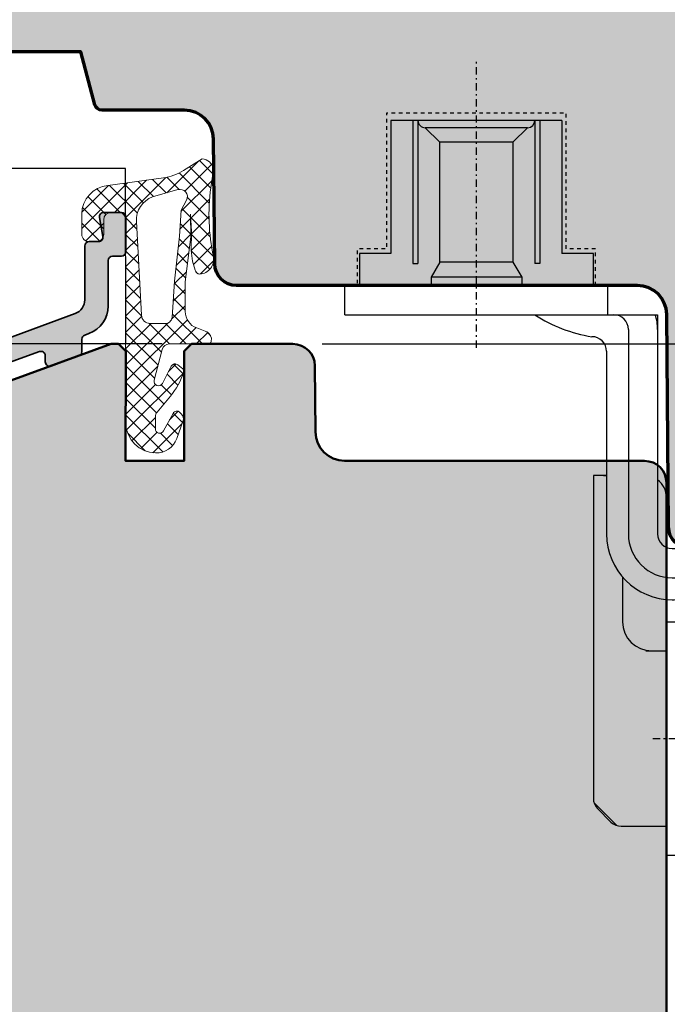
# Model space of a CAD drawing. Extents: x -427 to 10724, y -1070 to 3930.
# Drawn here: x 3301 to 3345, y 249 to 316 of the extents above; entities that cross this region are included whole.
import ezdxf

# ---------------------------------------------------------------- set-up
doc = ezdxf.new("R2010")
doc.units = 0
for name, pattern in [('AUSGEZOGEN', [0]), ('STRICHPUNKT', [1, 0.5, -0.25, 0, -0.25]), ('VERDECKT2', [0.5, 0.25, -0.25])]:
    doc.linetypes.add(name, pattern=pattern)
doc.layers.get('0').update_dxf_attribs({"linetype": 'CONTINUOUS', "lineweight": 5, "plot": 0})
doc.layers.get('Defpoints').update_dxf_attribs({"linetype": 'CONTINUOUS', "lineweight": 0})
for name, color, linetype, lineweight in [('ALU-SCHRAFF', 30, 'CONTINUOUS', 13), ('Aluminium', 40, 'CONTINUOUS', 35), ('Dichtung', 1, 'CONTINUOUS', 13), ('Dichtung-Schraff', 12, 'CONTINUOUS', 5), ('Flügel', 46, 'CONTINUOUS', 50), ('Rahmen', 44, 'CONTINUOUS', 50)]:
    doc.layers.add(name, color=color, linetype=linetype, lineweight=lineweight)
for name, color, linetype in [('BEM-1', 10, 'CONTINUOUS'), ('Beschläge', 252, 'CONTINUOUS'), ('PR Linie', 252, 'CONTINUOUS'), ('Schraffur Solid', 254, 'CONTINUOUS')]:
    doc.layers.add(name, color=color, linetype=linetype)
doc.styles.add('BEMASSUNG', font='ARIALN.TTF')
doc.dimstyles.new('BEM-1', dxfattribs={"dimtxt": 3, "dimasz": 2, "dimexe": 1, "dimexo": 2, "dimgap": 1, "dimtad": 1, "dimdec": 1, "dimdsep": 46, "dimtxsty": 'BEMASSUNG', "dimblk1": 'OBLIQUE', "dimblk2": 'OBLIQUE', "dimsah": 1, "dimcen": 0, "dimdle": 1, "dimclrd": 256, "dimclre": 256, "dimclrt": 7, "dimadec": 1, "dimazin": 2, "dimtfac": 1, "dimtdec": 1, "dimtix": 1, "dimtmove": 2, "dimatfit": 3, "dimfxl": 1, "dimtolj": 1, "dimarcsym": 0})

# ---------------------------------------------------------------- blocks, each defined once
blk = doc.blocks.new('_OBLIQUE')
at = {"color": 0, "linetype": 'ByBlock'}
blk.add_line((-0.5, -0.5), (0.5, 0.5), dxfattribs=at)
blk = doc.blocks.new('*D397')
at = {"layer": 'BEM-1', "lineweight": -2, "transparency": 16777216}
for p, q in [((3371.032719977831, 295.162394202423), (3371.032719977831, 279.1623255378722)), ((3321.475957222592, 294.162394202423), (3372.032719977831, 294.162394202423)), ((3364.532719977808, 280.1623255378722), (3372.032719977831, 280.1623255378722))]:
    blk.add_line(p, q, dxfattribs=at)
at = {"layer": 'Defpoints', "color": 0, "transparency": 16777216}
for p in [(3319.475957222592, 294.162394202423), (3362.532719977808, 280.1623255378722), (3371.032719977831, 280.1623255378722)]:
    blk.add_point(p, dxfattribs=at)
at = {"layer": 'BEM-1', "lineweight": -2, "transparency": 16777216, "xscale": 2, "yscale": 2, "zscale": 2}
for p, rotation in [((3371.032719977831, 294.162394202423), 90), ((3371.032719977831, 280.1623255378722), 270)]:
    blk.add_blockref('_OBLIQUE', p, dxfattribs=dict(at, rotation=rotation))
at = {"layer": 'BEM-1', "color": 7, "transparency": 16777216, "insert": (3368.52658082367, 287.1623598701481), "char_height": 3, "attachment_point": 5, "rotation": 90, "style": 'BEMASSUNG'}
blk.add_mtext('\\A1;14', dxfattribs=at)
blk = doc.blocks.new('*D398')
at = {"layer": 'BEM-1', "lineweight": -2, "transparency": 16777216}
for p, q in [((3371.032719977831, 293.162394202423), (3371.032719977831, 353.1282412180066)), ((3354.291501410179, 352.1282412180066), (3372.032719977831, 352.1282412180066)), ((3321.475957222592, 294.162394202423), (3372.032719977831, 294.162394202423))]:
    blk.add_line(p, q, dxfattribs=at)
at = {"layer": 'Defpoints', "color": 0, "transparency": 16777216}
for p in [(3352.291501410179, 352.1282412180066), (3371.032719977831, 352.1282412180066), (3319.475957222592, 294.162394202423)]:
    blk.add_point(p, dxfattribs=at)
at = {"layer": 'BEM-1', "lineweight": -2, "transparency": 16777216, "xscale": 2, "yscale": 2, "zscale": 2}
for p, rotation in [((3371.032719977831, 352.1282412180066), 90), ((3371.032719977831, 294.162394202423), 270)]:
    blk.add_blockref('_OBLIQUE', p, dxfattribs=dict(at, rotation=rotation))
at = {"layer": 'BEM-1', "color": 7, "transparency": 16777216, "insert": (3368.501001014666, 323.1453177102153), "char_height": 3, "attachment_point": 5, "rotation": 90, "style": 'BEMASSUNG'}
blk.add_mtext('\\A1;58', dxfattribs=at)
blk = doc.blocks.new('*D401')
at = {"layer": 'BEM-1', "lineweight": -2, "transparency": 16777216}
for p, q in [((3260.896555444146, 203.1623942024214), (3260.896555444146, 295.162394202423)), ((3310.532746680712, 294.162394202423), (3259.896555444146, 294.162394202423)), ((3281.036417182418, 204.1623942024213), (3259.896555444146, 204.1623942024214))]:
    blk.add_line(p, q, dxfattribs=at)
at = {"layer": 'Defpoints', "color": 0, "transparency": 16777216}
for p in [(3260.896555444146, 294.162394202423), (3312.532746680712, 294.162394202423), (3283.036417182418, 204.1623942024213)]:
    blk.add_point(p, dxfattribs=at)
at = {"layer": 'BEM-1', "lineweight": -2, "transparency": 16777216, "xscale": 2, "yscale": 2, "zscale": 2}
for p, rotation in [((3260.896555444146, 294.162394202423), 90), ((3260.896555444146, 204.1623942024214), 270)]:
    blk.add_blockref('_OBLIQUE', p, dxfattribs=dict(at, rotation=rotation))
at = {"layer": 'BEM-1', "color": 7, "transparency": 16777216, "insert": (3258.364836480981, 249.1623942024227), "char_height": 3, "attachment_point": 5, "rotation": 90, "style": 'BEMASSUNG'}
blk.add_mtext('\\A1;90', dxfattribs=at)
blk = doc.blocks.new('*D402')
at = {"layer": 'BEM-1', "lineweight": -2, "transparency": 16777216}
for p, q in [((3377.032719977831, 233.1623942024213), (3377.032719977831, 281.1623255378722)), ((3364.532719977808, 280.1623255378722), (3378.032719977831, 280.1623255378722)), ((3345.532742866012, 234.1623942024213), (3378.032719977831, 234.1623942024213))]:
    blk.add_line(p, q, dxfattribs=at)
at = {"layer": 'Defpoints', "color": 0, "transparency": 16777216}
for p in [(3362.532719977808, 280.1623255378722), (3377.032719977831, 280.1623255378722), (3343.532742866012, 234.1623942024213)]:
    blk.add_point(p, dxfattribs=at)
at = {"layer": 'BEM-1', "lineweight": -2, "transparency": 16777216, "xscale": 2, "yscale": 2, "zscale": 2}
for p, rotation in [((3377.032719977831, 280.1623255378722), 90), ((3377.032719977831, 234.1623942024213), 270)]:
    blk.add_blockref('_OBLIQUE', p, dxfattribs=dict(at, rotation=rotation))
at = {"layer": 'BEM-1', "color": 7, "transparency": 16777216, "insert": (3374.501001014666, 257.1623598701473), "char_height": 3, "attachment_point": 5, "rotation": 90, "style": 'BEMASSUNG'}
blk.add_mtext('\\A1;46', dxfattribs=at)
blk = doc.blocks.new('*D403')
at = {"layer": 'BEM-1', "lineweight": -2, "transparency": 16777216}
for p, q in [((3260.896555444146, 293.1623942022146), (3260.896555444146, 353.1623293531067)), ((3299.032656670367, 352.1623293531067), (3259.896555444146, 352.1623293531067)), ((3310.532746680503, 294.1623942022146), (3259.896555444146, 294.1623942022146))]:
    blk.add_line(p, q, dxfattribs=at)
at = {"layer": 'Defpoints', "color": 0, "transparency": 16777216}
for p in [(3260.896555444146, 352.1623293531067), (3301.032656670367, 352.1623293531067), (3312.532746680503, 294.1623942022146)]:
    blk.add_point(p, dxfattribs=at)
at = {"layer": 'BEM-1', "lineweight": -2, "transparency": 16777216, "xscale": 2, "yscale": 2, "zscale": 2}
for p, rotation in [((3260.896555444146, 352.1623293531067), 90), ((3260.896555444146, 294.1623942022146), 270)]:
    blk.add_blockref('_OBLIQUE', p, dxfattribs=dict(at, rotation=rotation))
at = {"layer": 'BEM-1', "color": 7, "transparency": 16777216, "insert": (3258.364836480981, 323.1623617776611), "char_height": 3, "attachment_point": 5, "rotation": 90, "style": 'BEMASSUNG'}
blk.add_mtext('\\A1;58', dxfattribs=at)
blk = doc.blocks.new('*D404')
at = {"layer": 'BEM-1', "lineweight": -2, "transparency": 16777216}
for p, q in [((3254.896555444146, 353.1623372412851), (3254.896555444146, 203.1623942024214)), ((3299.032705000634, 352.1623372412851), (3253.896555444146, 352.1623372412851)), ((3281.036417182418, 204.1623942024213), (3253.896555444146, 204.1623942024214))]:
    blk.add_line(p, q, dxfattribs=at)
at = {"layer": 'Defpoints', "color": 0, "transparency": 16777216}
for p in [(3301.032705000634, 352.1623372412851), (3254.896555444146, 204.1623942024214), (3283.036417182418, 204.1623942024213)]:
    blk.add_point(p, dxfattribs=at)
at = {"layer": 'BEM-1', "lineweight": -2, "transparency": 16777216, "xscale": 2, "yscale": 2, "zscale": 2}
for p, rotation in [((3254.896555444146, 352.1623372412851), 90), ((3254.896555444146, 204.1623942024214), 270)]:
    blk.add_blockref('_OBLIQUE', p, dxfattribs=dict(at, rotation=rotation))
at = {"layer": 'BEM-1', "color": 7, "transparency": 16777216, "insert": (3252.364836480981, 278.1623657218537), "char_height": 3, "attachment_point": 5, "rotation": 90, "style": 'BEMASSUNG'}
blk.add_mtext('\\A1;148', dxfattribs=at)
blk = doc.blocks.new('Siegenia Band')
at = {"layer": 'Beschläge', "linetype": 'STRICHPUNKT'}
for p, q in [((2.000000222324161e-06, -19.73269400000004), (0, 0)), ((24.0000100000002, -53.59231999999997), (24.0000070000001, -38.91107499999998)), ((12.061283, -46.47701500000005), (27.50002300000006, -46.47701600000005)), ((16.56598200000008, -46.47701600000005), (31.49939600000016, -46.47701700000005))]:
    blk.add_line(p, q, dxfattribs=at)
at = {"layer": 'Beschläge', "linetype": 'AUSGEZOGEN'}
for p, q in [((-5.84997599999997, -4.177046000000018), (-5.84997599999997, -13.27705100000003)), ((5.850022999999965, -4.177046999999902), (-5.84997599999997, -4.177046000000018)), ((-4.34997599999997, -4.177045000000135), (-4.34997599999997, -13.97704399999998)), ((-3.963124999999764, -4.365448000000015), (-3.999976999999944, -4.402299999999968)), ((-3.999975000000177, -4.177046000000018), (-3.999975000000177, -13.97704399999998)), ((3.500023999999939, -4.677046000000018), (-3.499975000000177, -4.677045000000135)), ((-2.499976000000061, -5.677045000000135), (-3.499964000000091, -4.677045000000135)), ((3.500020999999833, -4.677045000000135), (2.500022000000172, -5.677045000000135)), ((4.000023999999939, -4.177046999999902), (4.000023999999939, -13.97704399999998)), ((4.350022999999965, -4.177046000000018), (4.350022999999965, -13.97704399999998)), ((5.850022999999965, -4.177046999999902), (5.850022999999965, -13.27705100000003)), ((-2.499976000000061, -13.87705000000005), (-2.499976000000061, -5.677045000000135)), ((2.399999993940582e-05, -5.677046000000018), (-2.499976000000061, -5.677045000000135)), ((2.500020999999833, -5.677046999999902), (2.399999993940582e-05, -5.677046000000018)), ((2.500022000000172, -5.677045000000135), (2.500022000000172, -13.87705000000005)), ((-7.999976000000061, -13.27705100000003), (-7.999976000000061, -15.47705100000007)), ((-5.84997599999997, -13.27705100000003), (-7.999976000000061, -13.27705100000003)), ((8.000022000000172, -13.27705100000003), (5.850022999999965, -13.27705100000003)), ((8.000022000000172, -15.47705100000007), (8.000022000000172, -13.27705100000003)), ((-4.34997599999997, -13.97704399999998), (-3.999975000000177, -13.97704399999998)), ((-2.499976000000061, -13.87705000000005), (-3.09997599999997, -14.91628200000002)), ((2.500022000000172, -13.87705000000005), (-2.499976000000061, -13.87705000000005)), ((2.500022000000172, -13.87705000000005), (3.100022999999965, -14.91627800000003)), ((4.350022999999965, -13.97704500000009), (4.000023999999939, -13.97704500000009)), ((-9.000004999999874, -15.47705100000007), (8.999993999999788, -15.47705100000007)), ((-9.000004999999874, -17.47704999999996), (-9.000004999999874, -15.47705100000007)), ((-7.999976000000061, -15.47705100000007), (8.000022000000172, -15.47705100000007)), ((3.100022999999965, -14.91627800000003), (-3.09997599999997, -14.91628200000002)), ((-3.09997599999997, -14.91628200000002), (-3.09997599999997, -15.47704999999996)), ((3.100022999999965, -14.91627800000003), (3.100022999999965, -15.47704999999996)), ((8.999993999999788, -17.47704999999996), (8.999993999999788, -15.47704999999996)), ((-9.000004999999874, -17.47704999999996), (12.39999200000011, -17.47704999999996)), ((12.39999200000011, -17.47704999999996), (12.39999500000022, -32.47704900000008)), ((10.39999299999999, -18.47704999999996), (10.3999960000001, -32.47704900000008)), ((8.899995000000217, -19.97704799999997), (8.899996000000101, -32.47704700000008)), ((8.000027000000046, -28.47701400000005), (8.00002399999994, -50.56279900000004)), ((8.899996000000101, -28.47701400000005), (8.000027000000046, -28.47701400000005)), ((13.00002200000017, -33.39357400000006), (13.00002200000017, -29.97701400000005)), ((13.39999500000022, -33.47704900000008), (20.24265999999989, -33.47704900000008)), ((22.71753399999989, -34.50217500000008), (28.59620899999982, -41.88082000000009)), ((10.00002200000017, -35.42495200000008), (10.00002200000017, -38.47702800000002)), ((13.39999500000022, -35.47704799999997), (20.242659, -35.47704799999997)), ((18.45450200000005, -35.47704900000008), (17.72942499999999, -35.89566500000001)), ((15.8423600000001, -35.94495900000004), (15.4488150000002, -36.27518200000009)), ((27.18199499999992, -43.29503199999999), (21.30332099999987, -35.91638699999999)), ((13.00002499999982, -52.47701300000006), (13.00002200000017, -36.95923700000003)), ((13.39999500000022, -36.97704799999997), (13.52045300000009, -36.97704799999997)), ((17.52627299999995, -36.53999599999997), (19.01107400000001, -41.22414000000003)), ((13.00002499999982, -54.47701300000006), (13.00002499999982, -38.47701600000005)), ((13.00002499999982, -38.47701600000005), (16.00002499999982, -38.47701600000005)), ((16.00002499999982, -38.47701600000005), (16.00002499999982, -53.97701700000005)), ((18.29876999999988, -38.97701500000005), (16.00002499999982, -38.97701500000005)), ((27.50002300000006, -38.97700000000009), (26.28269300000011, -38.97700000000009)), ((28.26797500000021, -38.97701500000005), (27.50003699999979, -38.97700000000009)), ((30.00002600000016, -39.97701500000005), (28.26797500000021, -38.97701500000005)), ((18.50008699999989, -39.61211300000002), (18.50008500000013, -41.97701500000005)), ((19.71422799999982, -41.44584600000007), (23.82009900000003, -39.07533200000012)), ((22.68431700000019, -42.17364300000008), (22.09957399999985, -40.261033)), ((22.75001199999997, -41.3270030000001), (23.98198899999988, -40.09502100000009)), ((23.86536800000022, -39.97840700000006), (23.8701259999998, -40.20691299999999)), ((25.2500070000001, -41.36303799999996), (23.98198899999988, -40.09502100000009)), ((30.00002600000016, -41.97701500000005), (30.00002600000016, -39.97701500000005)), ((11.60002299999996, -40.47701400000005), (13.00002200000017, -40.47701400000005)), ((22.75001199999997, -41.3270030000001), (22.75000799999998, -41.93415000000005)), ((25.2500070000001, -41.36303799999996), (25.25000600000021, -41.93414700000005)), ((16.00002499999982, -41.97701500000005), (19.30959900000016, -41.97701500000005)), ((22.68414699999994, -42.1746270000001), (22.84534900000017, -44.47700899999995)), ((28.69043300000021, -41.97701500000005), (30.00002600000016, -41.97701500000005)), ((22.84529999999995, -44.47700800000007), (21.6905999999999, -46.47700699999996)), ((22.84529999999995, -44.47700800000007), (25.15470000000005, -44.47700800000007)), ((26.3094030000002, -46.47700699999996), (25.15470000000005, -44.47700800000007)), ((21.6905999999999, -46.47700699999996), (22.84529999999995, -48.47700800000007)), ((25.15470199999982, -48.47700800000007), (26.3094030000002, -46.47700699999996)), ((22.84529999999995, -48.47700800000007), (25.15470199999982, -48.47700800000007)), ((8.051780000000235, -50.88034800000003), (9.596688000000086, -52.42525500000011)), ((16.00002499999982, -50.97701700000005), (19.30959799999982, -50.97701600000005)), ((24.00002499999982, -50.97354300000006), (24.00002499999982, -50.97701700000005)), ((28.69043300000021, -50.97701700000005), (30.00002499999982, -50.97701700000005)), ((30.00002499999982, -50.97701700000005), (30.00002499999982, -52.97701700000005)), ((8.292917000000216, -51.26990599999999), (9.207130000000234, -52.18411900000001)), ((9.914236999999957, -52.47701200000006), (13.00002499999982, -52.47701200000006)), ((20.50007199999982, -52.22705399999995), (20.50007199999982, -51.95427900000004)), ((21.62366199999997, -52.52705400000002), (20.800072, -52.52705400000002)), ((21.50002300000006, -53.97701600000005), (21.50002300000006, -52.52705400000002)), ((27.20007200000009, -52.52705400000002), (26.37637099999984, -52.52705400000002)), ((26.50002300000006, -53.97701500000005), (26.50002300000006, -52.52705400000002)), ((27.50007199999982, -51.95420800000011), (27.50007199999982, -52.22705399999995)), ((30.00002499999982, -52.97701700000005), (28.26797399999987, -53.97701700000005)), ((16.00002300000006, -54.47701300000006), (13.00002499999982, -54.47701300000006)), ((16.00002499999982, -53.97701700000005), (16.00000799999998, -54.47701300000006)), ((27.50002300000006, -53.97701500000005), (16.00002499999982, -53.97701700000005)), ((28.26797699999997, -53.97701500000005), (27.50002300000006, -53.97701500000005))]:
    blk.add_line(p, q, dxfattribs=at)
blk.add_circle((24, -46.47701200000006), 2.309401, dxfattribs=at)
for centre, radius, start, end in [((-3.499976999999944, -4.177042999999912), 0.5, 180.0002290000022, 270.0002290000282), ((3.500023000000056, -4.177044000000024), 0.5, 270, 359.9997709999978), ((9.460567999999967, -9.09956800000009), 10, 236.9030620000111, 261.0218789999946), ((9.399996000000101, -18.47704999999996), 1, 0, 90.00028599999754), ((9.399996000000101, -18.47704999999996), 2.999999, 0, 19.47127000001382), ((7.899999000000207, -19.97704799999997), 1, 0, 90.00022900002826), ((8.500022000000172, -29.97701300000006), 1.5, 74.53497900001925, 90), ((11.50002200000017, -29.97701400000005), 1.499999, 0, 53.13136299999871), ((13.40000000000009, -32.47704900000008), 4.5, 180, 269.9999110000379), ((13.40000099999997, -32.47704799999997), 3, 180.0000189999941, 269.9998850000144), ((13.40000000000009, -32.47704799999997), 1, 180.0000569999953, 269.9996560000383), ((20.24266399999988, -36.97704900000008), 3.5, 45.00005800003599, 90.00004900001016), ((17.12793899999997, -37.47704900000008), 2, 90.00017200000691, 130.0000740000162), ((20.24266200000011, -36.97704900000008), 1.5, 45.00010800000476, 90.000191000014), ((13.52045799999996, -33.97704900000008), 3, 269.9999050000165, 309.9999109999837), ((17.97942899999998, -36.32868800000006), 0.5, 119.9998840000111, 204.999877000004), ((12.00002200000017, -38.47702700000002), 2, 180.0000289999951, 270), ((24.00001599999996, -46.47701600000005), 6.500001999999999, 107.0000580000027, 179.9999739999896), ((24.00001500000008, -46.47701700000005), 6.5, 91.18695399999245, 107.000054999989), ((19.46423000000004, -41.01283200000012), 0.5, 204.999877000004, 299.9997269999963), ((24.00001599999996, -46.47701600000005), 6.500001999999999, 179.9999739999896, 45.00003099998874), ((24.00000799999998, -46.47700200000008), 4.5, 180.0001529999998, 71.16063399997996), ((24.00001599999996, -46.47701600000005), 4.500001, 107.0000940000207, 45.0000540000208), ((24.00000799999998, -46.47701500000005), 4.250004, 155.5143269999936, 107.7832320000134), ((22.45000900000014, -41.93415000000005), 0.3, 288.8395990000148, 0.0001910000009845493), ((25.55000699999982, -41.93415000000005), 0.3, 179.9994270000101, 251.1597970000141), ((21.88358199999993, -49.08656399999995), 4.708819999999999, 78.21451900001479, 116.2768420000204), ((9.000024999999823, -50.56279900000004), 1, 180, 224.9999190000333), ((9.914236999999957, -51.47701300000006), 1, 224.9999190000333, 269.9999430000307), ((20.80007299999988, -52.22705500000006), 0.3, 179.999808999999, 269.9998090000381), ((27.20007299999997, -52.22705500000006), 0.3, 269.9998090000381, 0.0001910000009845493)]:
    blk.add_arc(centre, radius, start, end, dxfattribs=at)

msp = doc.modelspace()

# ---------------------------------------------------------------- hatches: boundary and pattern name
at = {"layer": 'ALU-SCHRAFF', "ltscale": 5}
h = msp.add_hatch(color=256, dxfattribs=at)
edge = h.paths.add_edge_path()
edge.add_arc((3293.436679633593, 271.9651818340149), 0.3000000000001819, 270, 360)
edge.add_line((3293.736679633593, 271.9651818340149), (3293.736679633593, 273.8651818340145))
edge.add_arc((3293.436679633593, 273.8651818340145), 0.3000000000001819, 0, 90)
edge.add_line((3293.436679633593, 274.1651818340147), (3289.37303967926, 274.1651818340147))
edge.add_arc((3289.37303967926, 274.4651818340146), 0.2999999999999545, 168.0000000000123, 270.0000000000868, ccw=False)
edge.add_line((3289.07959539904, 274.5275553412598), (3289.450785239763, 276.2738662422594))
edge.add_arc((3290.435427342077, 276.0992812189894), 0.9999999999997109, 103.00723199894401, 169.9454900616855, ccw=False)
edge.add_line((3290.210353302399, 277.0736228821975), (3295.624555461189, 278.3243097793425))
edge.add_arc((3295.736679633593, 277.8370437637383), 0.5000000000000054, -1.9610979506978765e-11, 102.95868208160641, ccw=False)
edge.add_line((3296.236679633593, 277.8370437637382), (3296.236679633593, 276.4651818340149))
edge.add_arc((3296.536679633593, 276.4651818340149), 0.3000000000001819, 180.0000000000108, 270)
edge.add_line((3296.536679633593, 276.1651818340147), (3297.736679633593, 276.1651818340147))
edge.add_arc((3297.736679633593, 276.4651818340149), 0.3000000000001819, 270, 360)
edge.add_line((3298.036679633593, 276.4651818340149), (3298.036679633593, 278.6196583793167))
edge.add_arc((3298.336679633593, 278.6196583793168), 0.3000000000001819, 103.34236379715497, 180.0000000000326, ccw=False)
edge.add_arc((3298.036679633593, 279.8845694433843), 1.000000000000076, 283.3423637970769, 360.0000000000586)
edge.add_line((3299.036679633593, 279.8845694433853), (3299.036679633593, 284.8651818340145))
edge.add_arc((3299.336679633593, 284.8651818340144), 0.3000000000001819, 90, 179.9999999999892, ccw=False)
edge.add_line((3299.336679633593, 285.1651818340147), (3299.736679633593, 285.1651818340147))
edge.add_arc((3299.736679633593, 285.4651818340148), 0.3000000000001251, 270, 360.0000000000109)
edge.add_line((3300.036679633593, 285.4651818340149), (3300.036679633593, 287.3651818340145))
edge.add_arc((3299.736679633593, 287.3651818340144), 0.3000000000001819, 1.085629331272222e-11, 90)
edge.add_line((3299.736679633593, 287.6651818340147), (3299.136679633592, 287.6651818340147))
edge.add_arc((3299.136679633593, 287.9651818340146), 0.2999999999999545, 179.9999999999566, 269.99999999991314, ccw=False)
edge.add_line((3298.836679633593, 287.9651818340149), (3298.836679633593, 291.3894872076894))
edge.add_arc((3300.336679633593, 291.3894872076894), 1.5, 110.0417260739471, 180, ccw=False)
edge.add_line((3299.822623047619, 292.7986521470834), (3302.133868316398, 293.6417832944767))
edge.add_arc((3302.236679633593, 293.3599503065977), 0.300000000000177, -3.26281224261038e-11, 110.04172607391811, ccw=False)
edge.add_line((3302.536679633593, 293.3599503065975), (3302.536679633592, 292.9338100908985))
edge.add_arc((3302.836679633593, 292.9338100908986), 0.3000000000001819, 180.0000000000217, 290.0000000000545)
edge.add_line((3302.939285676591, 292.6519023046626), (3304.83928567659, 293.3434457497683))
edge.add_arc((3304.736679633593, 293.6253535360044), 0.3000000000002408, 289.9999999999729, 359.9999999999783)
edge.add_line((3305.036679633593, 293.6253535360042), (3305.036679633592, 294.4908153827641))
edge.add_arc((3305.336679633593, 294.4908153827637), 0.3000000000001819, 110.0417260739367, 179.9999999999131, ccw=False)
edge.add_line((3305.233868316398, 294.7726483706424), (3305.522088414891, 294.8777896750412))
edge.add_arc((3304.836679633592, 296.7566762608998), 2.000000000000278, 290.0417260739645, 360.0000000000032)
edge.add_line((3306.836679633593, 296.7566762608999), (3306.836679633593, 299.8651818340145))
edge.add_arc((3307.136679633593, 299.8651818340147), 0.3000000000001819, 90.00000000008691, 180.0000000000434, ccw=False)
edge.add_line((3307.136679633592, 300.1651818340147), (3307.736679633593, 300.1651818340147))
edge.add_arc((3307.736679633593, 300.4651818340149), 0.3000000000002387, 270, 359.9999999999891)
edge.add_line((3308.036679633593, 300.4651818340149), (3308.036679633593, 302.8651818340145))
edge.add_arc((3307.736679633593, 302.8651818340144), 0.3000000000001819, 1.085629331272222e-11, 90)
edge.add_line((3307.736679633593, 303.1651818340147), (3306.531551749954, 303.1651818340147))
edge.add_arc((3306.531551749954, 302.8651818340146), 0.3000000000000682, 90, 190.0000175595516)
edge.add_line((3306.236109440016, 302.8130872901697), (3306.474595881718, 301.5172762873149))
edge.add_arc((3306.179153555815, 301.4651818340148), 0.2999999999997628, -90.00000000008691, 10.00000000000648, ccw=False)
edge.add_line((3306.179153555815, 301.1651818340147), (3305.536679633592, 301.1651818340147))
edge.add_arc((3305.536679633592, 300.8651818340147), 0.3000000000000114, 90, 180.0000000000326)
edge.add_line((3305.236679633593, 300.8651818340145), (3305.236679633593, 297.1862018902489))
edge.add_arc((3304.236679633593, 297.1862018902492), 0.9999999999995453, 290.1858478553314, 359.99999999998374, ccw=False)
edge.add_line((3304.581746012857, 296.2476236069392), (3299.2014804958, 294.2695800335218))
edge.add_arc((3300.235693539857, 291.4545332731755), 2.99901398520153, 110.1727019915377, 171.1457087761511)
edge.add_arc((3295.7902944192, 292.1470312855192), 1.500000000000036, 259.8841623670581, 351.1457087761458, ccw=False)
edge.add_line((3295.526836137275, 290.6703492839747), (3283.661027348202, 292.7873559204395))
edge.add_arc((3283.836666202818, 293.7718105881355), 0.9999999999996363, 180.0001092001259, 259.8841623670804, ccw=False)
edge.add_line((3282.836666202821, 293.7718086822338), (3282.836636092904, 309.7842334987158))
edge.add_arc((3283.336636092903, 309.7842344516664), 0.4999999999999986, 109.9999999999892, 180.0001092000933, ccw=False)
edge.add_line((3283.16562602124, 310.2540807620594), (3291.865624427896, 313.4206212202457))
edge.add_arc((3292.036634499559, 312.9507749098527), 0.500000000000063, -1.9610979506978765e-11, 109.99999999998701, ccw=False)
edge.add_line((3292.536634499559, 312.9507749098525), (3292.536634499559, 310.4670709233365))
edge.add_arc((3292.836634499558, 310.4670709233369), 0.2999999999997272, 180.0000000000869, 270.0000000000868)
edge.add_line((3292.836634499559, 310.1670709233372), (3293.736634499559, 310.1670709233372))
edge.add_arc((3293.736634499559, 310.4670709233367), 0.2999999999994998, 270, 359.9999999999566)
edge.add_line((3294.036634499559, 310.4670709233365), (3294.036634499559, 313.6648489132235))
edge.add_arc((3292.536634499559, 313.6648489132233), 1.500000000000455, 8.68503465018041e-12, 110.0000000000056)
edge.add_line((3292.02360428457, 315.0743878444023), (3281.497220399231, 311.2430974356798))
edge.add_arc((3281.736634499559, 310.5853126011292), 0.7000000000004193, 109.9999999999771, 179.9999999999907)
edge.add_line((3281.036634499559, 310.5853126011293), (3281.036679633593, 288.4651818340149))
edge.add_arc((3281.336680826994, 288.465183027416), 0.3000011934033044, 180.0002279219233, 269.9997720780659)
edge.add_line((3281.336679633593, 288.1651818340147), (3281.552578126758, 288.1651818340147))
edge.add_arc((3281.552578126758, 288.4651818340146), 0.2999999999999545, 270.0000000000868, 345.9325642081003)
edge.add_line((3281.843581222119, 288.3922627110728), (3282.196706479648, 289.8015026860598))
edge.add_arc((3283.65172195645, 289.4369070713495), 1.499999999999922, 79.93554944994628, 165.9325642080371, ccw=False)
edge.add_line((3283.913855735209, 290.9138247677815), (3295.201003542644, 288.9000583874317))
edge.add_arc((3295.040969814741, 287.6603450310735), 1.249999999999821, -77.44400991306009, 82.64440599128528, ccw=False)
edge.add_line((3295.312711762237, 286.4402399888863), (3282.467208490893, 283.4954454436524))
edge.add_arc((3282.917111415803, 281.5467037764836), 2.000001681799903, 103.0000128748722, 158.3826462738478)
edge.add_arc((3281.336678283816, 282.1729952916083), 0.2999987563318338, 158.3826439849044, 250.0003062625063)
edge.add_line((3281.234074173051, 281.8910881255856), (3281.433797590595, 281.8183945356982))
edge.add_arc((3281.536403278509, 282.1003034480168), 0.3000009367268504, 250.0001372826389, 318.6751695906974)
edge.add_arc((3283.275452070242, 280.0501933119077), 2.391944671278858, 102.51979713577032, 129.2610912387134, ccw=False)
edge.add_line((3282.756933633594, 282.3852603219343), (3285.556820814205, 283.0316652106781))
edge.add_arc((3286.141794474459, 280.4978659141925), 2.600448626307093, 74.04754423144891, 102.99999999999221, ccw=False)
edge.add_arc((3286.911477800599, 283.1905014834044), 0.2000332485000012, 254.0475442313428, 282.9977502638484)
edge.add_line((3286.956467837659, 282.9955933074066), (3292.783065651971, 284.3279272520281))
edge.add_arc((3292.715580326364, 284.6202382693156), 0.3000000000000099, 283.0000018237051, 350.508456543224)
edge.add_arc((3293.997783262555, 284.4058656254923), 0.9999999999998791, 102.39461208245092, 170.5084565432769, ccw=False)
edge.add_line((3293.783139779572, 285.3825580925527), (3295.200444236543, 285.711381999206))
edge.add_arc((3295.536679633592, 284.2495524066159), 1.500000000000335, -4.376943252282217e-12, 102.95330765805647, ccw=False)
edge.add_line((3297.036679633593, 284.2495524066157), (3297.036679633593, 281.8975786926098))
edge.add_arc((3295.536679633592, 281.8975786926095), 1.500000000000455, -76.99999698898529, 1.3017142919125035e-11, ccw=False)
edge.add_line((3295.874106291916, 280.4360236131638), (3287.968747633593, 278.610927321934))
edge.add_arc((3286.113499466545, 280.6724197412523), 2.773390840873716, 269.0174139903005, 311.9857535366639, ccw=False)
edge.add_arc((3286.007583889382, 275.9002655770754), 2.000022669353995, 88.32800460802194, 102.9999143919037)
edge.add_line((3285.557679592929, 277.8490284672093), (3285.028191592929, 277.726786467209))
edge.add_arc((3285.478091843819, 275.7780553924202), 1.999990759378098, 103.0000064945025, 117.6721501931808)
edge.add_arc((3283.34181479676, 279.8518735984708), 2.599973848935723, 282.99992380678725, 297.6721501932947, ccw=False)
edge.add_line((3283.926678286456, 277.3185361330766), (3282.811728521017, 277.0611296273496))
edge.add_arc((3283.036679633593, 276.0867595760081), 1.000000000000068, 103.0000034241926, 180.0000000000196)
edge.add_line((3282.036679633593, 276.0867595760078), (3282.036679633593, 275.8141641995703))
edge.add_arc((3282.536679633593, 275.8141641995701), 0.5, 179.9999999999805, 283.0396792998216)
edge.add_line((3282.649492526173, 275.3270571771741), (3286.125431405731, 276.1310993112561))
edge.add_arc((3286.350797144797, 275.1568250769388), 0.9999999999997368, -11.99999999999659, 103.0243858605636, ccw=False)
edge.add_line((3287.328944745531, 274.9489133861211), (3286.363103414584, 270.4049871795683))
edge.add_line((3286.363103414584, 270.4049871795683), (3286.748221369542, 269.8119575337928))
edge.add_line((3286.748221369542, 269.8119575337928), (3286.155191723766, 269.4268395788345))
edge.add_line((3286.155191723766, 269.4268395788345), (3284.688703588243, 262.5275553412598))
edge.add_arc((3284.982147868463, 262.4651818340145), 0.2999999999996455, 167.9999999999805, 270)
edge.add_line((3284.982147868463, 262.1651818340147), (3293.336679633593, 262.1651818340147))
edge.add_arc((3293.336679633593, 262.8651818340145), 0.6999999999998181, 270, 360)
edge.add_line((3294.036679633593, 262.8651818340145), (3294.036679633593, 264.8651818340145))
edge.add_arc((3293.736679633593, 264.8651818340145), 0.3000000000001819, 0, 90)
edge.add_line((3293.736679633593, 265.1651818340147), (3293.336679633593, 265.1651818340147))
edge.add_arc((3293.336679633593, 264.8651818340144), 0.3000000000002387, 90, 179.9999999999891)
edge.add_line((3293.036679633593, 264.8651818340145), (3293.036679633593, 264.0651818340143))
edge.add_arc((3292.736679633593, 264.0651818340143), 0.3000000000001819, -90, 0, ccw=False)
edge.add_line((3292.736679633593, 263.7651818340141), (3287.162451437892, 263.7651818340141))
edge.add_arc((3287.162451437892, 264.0651818340144), 0.3000000000002387, 167.9999999999136, 269.99999999991314, ccw=False)
edge.add_line((3286.869007157672, 264.1275553412602), (3288.6544822757, 272.5275553412598))
edge.add_arc((3288.94792655592, 272.4651818340142), 0.3000000000001375, 90, 167.999999999956, ccw=False)
edge.add_line((3288.94792655592, 272.7651818340141), (3292.736679633593, 272.7651818340141))
edge.add_line((3292.736679633593, 272.7651818340141), (3292.736679633593, 271.9651818340149))
edge.add_arc((3293.036679633593, 271.9651818340149), 0.3000000000001819, 180, 270)
edge.add_line((3293.036679633593, 271.6651818340147), (3293.436679633593, 271.6651818340147))
at = {"layer": 'Dichtung-Schraff'}
h = msp.add_hatch(dxfattribs=at)
h.set_pattern_fill('ANSI37', color=256, scale=0.25, style=0)
h.set_pattern_definition([(315, (2591.282961761355, 3343.175654913015), (-0.561266007566822, -0.5612660075668221), []), (225, (2591.282961761355, 3343.175654913015), (-0.5612660075668221, 0.561266007566822), [])])
edge = h.paths.add_edge_path(flags=16)
edge.add_line((3312.201039745321, 304.006907294563), (3311.823578680712, 303.314501201939))
edge.add_line((3311.823578680712, 303.314501201939), (3311.723557680712, 301.5291162019389))
edge.add_line((3311.723557680712, 301.5291162019389), (3311.384155680712, 298.4622062019394))
edge.add_line((3311.384155680712, 298.4622062019394), (3311.207184759834, 295.9852313418151))
edge.add_arc((3310.757119681183, 296.0173868685853), 0.451212314684391, 264.0845673269549, 355.91336726758675, ccw=False)
edge.add_line((3310.710617533732, 295.5685772171678), (3309.704300680712, 295.5685772019392))
edge.add_arc((3309.704300680712, 296.1604648897105), 0.5918876877713046, 182.0093847094112, 270, ccw=False)
edge.add_line((3309.112776946288, 296.1397114189399), (3308.770813680711, 302.548861201939))
edge.add_arc((3310.458710408296, 302.6389197426911), 1.690297578461776, 110.2597934672913, 183.054147847114, ccw=False)
edge.add_line((3309.87339853153, 304.2246422627654), (3311.611821077391, 304.7231306773056))
edge.add_arc((3311.751141391059, 304.2372666786397), 0.5054443342250258, -27.113599391196885, 106.0001148440819, ccw=False)
edge = h.paths.add_edge_path()
edge.add_arc((3313.217953294015, 306.009872001954), 0.8239983009434432, 8.56514762299679, 86.80337337518222, ccw=False)
edge.add_line((3314.032761672741, 306.132593254863), (3313.858460367597, 304.8406454876822))
edge.add_arc((3327.493619673414, 303.0010771016724), 13.75869111295898, 172.3164142111781, 191.9432389425955)
edge.add_arc((3313.054402225318, 299.946469649401), 1.000090319020186, -87.1126746521698, 11.965918996192215, ccw=False)
edge.add_arc((3313.104778782594, 299.2673796065143), 0.3197306861108586, 188.7728258429792, 269.9999999999185, ccw=False)
edge.add_line((3312.788788680712, 299.218615201939), (3312.608750680712, 299.828745201939))
edge.add_line((3312.608750680712, 299.828745201939), (3312.518738680712, 300.5488992019391))
edge.add_line((3312.518738680712, 300.5488992019391), (3312.543732680711, 301.8541812019389))
edge.add_line((3312.543732680711, 301.8541812019389), (3312.478729680712, 303.054445201939))
edge.add_line((3312.478729680712, 303.054445201939), (3312.503202684433, 301.5218341248719))
edge.add_line((3312.503202684433, 301.5218341248719), (3312.095169680711, 298.383211201939))
edge.add_line((3312.095169680711, 298.383211201939), (3312.105107172964, 296.3780609506671))
edge.add_arc((3313.305092436171, 296.3840080582464), 1.2000000000002, 180.2839546328874, 249.8929302168472)
edge.add_line((3312.89256175488, 295.2571458497246), (3313.469348699348, 295.0460158849032))
edge.add_arc((3313.231495631476, 294.396223969449), 0.6919563680508255, 12.841129879491973, 69.89510159145073, ccw=False)
edge.add_line((3313.906146215098, 294.5500102019391), (3313.878494680712, 294.3319872019392))
edge.add_arc((3313.685956676574, 294.3564065120216), 0.1940803589809259, 268.48269942946524, 352.7718522929464, ccw=False)
edge.add_line((3313.680817662427, 294.162394202423), (3311.01495129251, 294.1623942019392))
edge.add_arc((3311.01495129251, 293.662394201939), 0.5000000000001137, 90, 165.6939213600649)
edge.add_line((3310.530456531877, 293.7859451101499), (3309.992829555019, 291.6776849829266))
edge.add_arc((3310.283526411398, 291.6035544380002), 0.2999999999998585, 165.6939213600689, 332.6870782012228)
edge.add_line((3310.550080542929, 291.4658994527522), (3311.155319630728, 292.6378810372639))
edge.add_arc((3311.422421787053, 292.4999431484951), 0.3006167378436612, 50.65540565872192, 152.6870967795226, ccw=False)
edge.add_line((3311.613007680711, 292.732424201939), (3311.949402951199, 292.4562406014752))
edge.add_arc((3311.822177559788, 292.3012783955922), 0.2004983428157671, -19.6213981900421, 50.6136908390082, ccw=False)
edge.add_arc((3306.696791422345, 294.1285034725847), 5.641852451848052, 321.1995697025911, 340.37860181000946, ccw=False)
edge.add_arc((3284.695802968561, 311.8180243910393), 33.87237924941171, 318.79911668490183, 321.1995697025729, ccw=False)
edge.add_arc((3310.53734651909, 289.1947594060734), 0.4728895900349882, 138.799116685035, 181.2002265089749)
edge.add_line((3310.064560680712, 289.1848540846431), (3310.064560680712, 288.366804478233))
edge.add_arc((3310.361854118056, 288.3561303758565), 0.2974849985285054, 177.9437204361734, 333.5997904695513)
edge.add_line((3310.628314446012, 288.2238571057856), (3311.273010680711, 289.413393201939))
edge.add_arc((3311.536673667914, 289.2709433399566), 0.2996833895959007, 44.917513605288775, 151.618866776225, ccw=False)
edge.add_arc((3313.207164922916, 290.8503727090717), 1.99938110056522, 223.1668286873431, 226.8331713126638)
edge.add_arc((3311.485675824907, 289.0385168671265), 0.5000943383243525, -19.993074862723688, 44.99311459919039, ccw=False)
edge.add_line((3311.955631454174, 288.8675313304743), (3311.529061005978, 287.6955361272162))
edge.add_arc((3310.119081904462, 288.2082591548838), 1.500308624854406, 268.3596319002174, 340.0167730888073, ccw=False)
edge.add_arc((3310.134281548042, 288.81183228577), 2.104070544349658, 182.8131835815795, 268.41639251654874, ccw=False)
edge.add_line((3308.032746680712, 288.708565364645), (3308.032746680712, 302.6625182019393))
edge.add_arc((3307.534176508383, 302.6639480296099), 0.498572222595455, 359.8356843812422, 450.1643156187578)
edge.add_line((3307.532746680712, 303.1625182019393), (3307.032768680711, 303.1625182019393))
edge.add_arc((3307.032768680711, 302.6625182019393), 0.5, 90, 180)
edge.add_line((3306.532768680711, 302.6625182019393), (3306.532768680711, 301.6691462019389))
edge.add_arc((3306.031311829994, 301.6639973893581), 0.5014832832729408, -89.83435052465978, 0.5882756683043908, ccw=False)
edge.add_line((3306.032761680712, 301.1625162019391), (3305.532726681512, 301.1625262020393))
edge.add_arc((3305.531348701692, 301.6611282506777), 0.4986039527869338, 179.8405069761153, 270.15834717716945, ccw=False)
edge.add_line((3305.032746680711, 301.6625162019391), (3305.032746680712, 303.0594432019393))
edge.add_arc((3306.977376710387, 303.0596133975947), 1.944630037123242, 94.58577831602281, 180.0050145747896, ccw=False)
edge.add_line((3306.821900609953, 304.9980181962569), (3310.615629392119, 305.5310472614956))
edge.add_arc((3310.145486639771, 308.9508963413049), 3.452014185408057, 277.827654248075, 302.285791954686)
edge.add_line((3311.989354911528, 306.0325831756786), (3313.263901680712, 306.832588201939))
at = {"layer": 'Schraffur Solid'}
h = msp.add_hatch(color=256, dxfattribs=at)
h.dxf.hatch_style = 1
edge = h.paths.add_edge_path()
edge.add_line((3302.03269327495, 347.658415473175), (3305.92397440288, 346.6157442695612))
edge.add_line((3305.92397440288, 346.6157442695612), (3306.032689460253, 334.158415473175))
edge.add_line((3306.032689460253, 334.158415473175), (3309.332688697314, 334.158423102569))
edge.add_arc((3309.332692512019, 332.658423102562), 1.500000000011899, 0.0002914216912017764, 90.00014571099757, ccw=False)
edge.add_line((3310.832692512011, 332.658430731964), (3310.8327077708, 330.158415473175))
edge.add_line((3310.8327077708, 330.158415473175), (3320.232690223193, 330.158415473175))
edge.add_line((3320.232690223193, 330.158415473175), (3320.232674964403, 333.1583925849914))
edge.add_arc((3321.232674964403, 333.1583925849914), 1, 90, 180, ccw=False)
edge.add_line((3321.232674964403, 334.1583925849914), (3353.658170112109, 334.1584002143854))
edge.add_arc((3353.65817128416, 332.6583991404066), 1.500001073979323, 5.000471632780091, 90.0000447690461, ccw=False)
edge.add_line((3355.152463324999, 332.7891451484679), (3355.382634528612, 330.158415473175))
edge.add_line((3355.382634528612, 330.158415473175), (3359.032689460253, 330.158415473175))
edge.add_line((3359.032689460253, 330.158415473175), (3359.032689460253, 334.158415473175))
edge.add_line((3359.032689460253, 334.158415473175), (3363.032719977831, 334.1584078437804))
edge.add_arc((3363.032719977831, 332.1584078437804), 2, 0, 90, ccw=False)
edge.add_line((3365.032719977831, 332.1584078437804), (3365.032719977831, 282.6623102790832))
edge.add_arc((3362.532719977808, 282.6623255379421), 2.500000000069758, 270.00000000053154, 359.9996502927134, ccw=False)
edge.add_line((3362.532719977831, 280.1623255378722), (3346.676732429003, 280.1623713142394))
edge.add_arc((3346.676734396135, 281.6623693642026), 1.4999980499645, 180.5000116409871, 269.9999248610124, ccw=False)
edge.add_line((3345.176793464159, 281.6492792732238), (3345.050008185839, 296.1797739631647))
edge.add_arc((3343.05006644684, 296.162299832482), 2.00001807607672, 0.5005988140168839, 89.99948339886723)
edge.add_line((3343.050084479784, 298.1623179084772), (3315.624375709032, 298.1623179084772))
edge.add_arc((3315.624375752168, 299.6623178657164), 1.499999957239198, 180.5000838605509, 269.9999983523446, ccw=False)
edge.add_line((3314.124432929491, 299.6492258674616), (3314.049962409472, 308.1797739631647))
edge.add_arc((3312.050040074743, 308.1623117102788), 1.999998568805005, 0.5002634097669927, 90.00003928562725)
edge.add_line((3312.050038703417, 310.1623102790832), (3306.416303046679, 310.1624743110651))
edge.add_arc((3306.416317208731, 310.6624751526419), 0.5000008417773841, 195.0005582783259, 269.9983771511504, ccw=False)
edge.add_line((3305.933354743456, 310.5330607063293), (3304.960900672411, 314.1623064643854))
edge.add_line((3304.960900672411, 314.1623064643854), (3299.60440195415, 314.1623064643854))
edge.add_line((3299.60440195415, 314.1623064643854), (3298.631959327196, 310.5331064826964))
edge.add_arc((3298.148997631283, 310.6625147776562), 0.4999985065215224, 269.99541482609413, 345.0000997774293, ccw=False)
edge.add_line((3298.148957618212, 310.1625162727355), (3297.102208503222, 310.1626001960753))
edge.add_arc((3297.102605309099, 312.1626001193714), 1.999999962659786, 180.5000832915462, 269.9886323487002, ccw=False)
edge.add_line((3295.102681525683, 312.1451441413878), (3295.050008185839, 318.1797625190729))
edge.add_arc((3293.050074118353, 318.1622961271548), 2.000010337257529, 0.5003790444896654, 89.99970316839769)
edge.add_line((3293.050084479784, 320.1623064643854), (3293.032719977831, 320.1622988349914))
edge.add_arc((3293.032719977831, 322.1622988349914), 2, 180, 270, ccw=False)
edge.add_line((3291.032719977831, 322.1622988349914), (3291.032697089648, 345.1002031929015))
edge.add_arc((3293.532698764632, 345.1002060940504), 2.500001674985788, 119.9999212119383, 180.0000664893903, ccw=False)
edge.add_line((3292.282700904345, 347.2652727729796), (3300.532689460253, 352.0283724433893))
edge.add_arc((3301.032656670367, 351.1623373951883), 0.9999919579182572, 89.99812126278249, 119.99809667143779, ccw=False)
edge.add_arc((3301.03270090433, 351.1623407967047), 0.9999885559298042, 0.00021856606650771937, 90.00065570483048, ccw=False)
edge.add_line((3302.032689460253, 351.1623446113585), (3302.03269327495, 347.658415473175))
h = msp.add_hatch(color=256, dxfattribs=at)
h.dxf.hatch_style = 1
edge = h.paths.add_edge_path()
edge.add_arc((3319.475957222592, 292.6623942618291), 1.499999940594477, 0.5000237255963534, 89.99999999998263)
edge.add_line((3319.475957222592, 294.1623942024234), (3312.532746680712, 294.162394202423))
edge.add_line((3312.532746680712, 294.162394202423), (3312.032746680712, 293.662394202423))
edge.add_line((3312.032746680712, 293.662394202423), (3312.032746680712, 286.162394202423))
edge.add_line((3312.032746680712, 286.162394202423), (3308.032746680712, 286.162394202423))
edge.add_line((3308.032746680712, 286.162394202423), (3308.036431678271, 293.6623903877257))
edge.add_line((3308.036431678271, 293.6623903877257), (3307.536679633593, 294.1623903877257))
edge.add_line((3307.536679633593, 294.1623903877257), (3307.032746680712, 294.162394202423))
edge.add_line((3307.032746680712, 294.162394202423), (3300.171964057421, 291.6652704841608))
edge.add_line((3300.171964057421, 291.6652704841608), (3300.036679633593, 276.1623903877257))
edge.add_line((3300.036679633593, 276.1623903877257), (3295.036679633593, 276.1623903877257))
edge.add_line((3295.036679633593, 276.1623903877257), (3294.177533515429, 275.3032442695617))
edge.add_line((3294.177533515429, 275.3032442695617), (3294.036679633593, 259.1623903877257))
edge.add_line((3294.036679633593, 259.1623903877257), (3282.036675818896, 259.1623865730285))
edge.add_line((3282.036675818896, 259.1623865730285), (3281.036679633593, 258.1623865730285))
edge.add_line((3281.036679633593, 258.1623865730285), (3281.032739051314, 206.1623942024213))
edge.add_arc((3283.032739051314, 206.1623942024213), 2, 180, 270)
edge.add_line((3283.032739051314, 204.1623942024213), (3291.962849982711, 204.1623942024213))
edge.add_arc((3291.962857554272, 206.162386449452), 1.999992247045022, 269.9997830899107, 359.5001346972018)
edge.add_line((3293.962773688766, 206.1449381477338), (3294.032739051314, 214.1623713142377))
edge.add_line((3294.032739051314, 214.1623713142377), (3298.036040777562, 214.1623745396556))
edge.add_line((3298.036040777562, 214.1623745396556), (3298.036040777562, 226.1624781257607))
edge.add_line((3298.036040777562, 226.1624781257607), (3308.032739814254, 226.1624781257607))
edge.add_line((3308.032739814254, 226.1624781257607), (3308.032739814254, 234.1623789436318))
edge.add_line((3308.032739814254, 234.1623789436318), (3312.032739814254, 234.1623789436318))
edge.add_line((3312.032739814254, 234.1623789436318), (3312.032739814254, 226.6623789436318))
edge.add_line((3312.032739814254, 226.6623789436318), (3312.532739814254, 226.1623789436318))
edge.add_line((3312.532739814254, 226.1623789436318), (3319.475957282516, 226.1623789436319))
edge.add_arc((3319.47595723938, 227.6623789008713), 1.499999957239482, 270.0000016476727, 359.4999161394536)
edge.add_line((3320.975900062057, 227.6492869026166), (3321.015439399215, 232.1798349983194))
edge.add_arc((3323.015377074311, 232.1623803603542), 2.000013842115956, 90.00040018078971, 179.4999585688558, ccw=False)
edge.add_line((3323.015363105269, 234.1623942024213), (3343.532742866012, 234.1623942024213))
edge.add_arc((3343.532746680622, 235.6623903878114), 1.499996185394925, 269.9998542922622, 360.0001457077367)
edge.add_line((3345.032742866012, 235.6623942024213), (3345.032742866016, 284.6623884803771))
edge.add_arc((3343.532737143959, 284.6623884803771), 1.500005722056812, 0, 90)
edge.add_line((3343.532737143959, 286.1623942024339), (3323.01535816653, 286.1623942024171))
edge.add_arc((3323.015358166529, 288.1623891053513), 1.999994902934191, 180.5000237256267, 270.0000000000391, ccw=False)
edge.add_line((3321.0154394245, 288.1449352506873), (3320.975900042364, 292.6754846856693))

# ---------------------------------------------------------------- linework, layer by layer
at = {"layer": 'Aluminium'}
msp.add_lwpolyline([(3299.822623047619, 292.7986521470834), (3302.133868316398, 293.6417832944767, -0.5207984744578278), (3302.536679633593, 293.3599503065975), (3302.536679633592, 292.9338100908985, 0.5205670505517848), (3302.939285676591, 292.6519023046626), (3304.83928567659, 293.3434457497683, 0.3152987888789709), (3305.036679633593, 293.6253535360042), (3305.036679633592, 294.4908153827641, -0.3150986364008617), (3305.233868316398, 294.7726483706424), (3305.522088414891, 294.8777896750412, 0.3150986364008615), (3306.836679633593, 296.7566762608999), (3306.836679633593, 299.8651818340145, -0.414213562373095), (3307.136679633592, 300.1651818340147), (3307.736679633593, 300.1651818340147, 0.4142135623729452), (3308.036679633593, 300.4651818340149), (3308.036679633593, 302.8651818340145, 0.4142135623730118), (3307.736679633593, 303.1651818340147), (3306.531551749954, 303.1651818340147, 0.4663077514329219), (3306.236109440016, 302.8130872901697), (3306.474595881718, 301.5172762873149, -0.4663076581550312), (3306.179153555815, 301.1651818340147), (3305.536679633592, 301.1651818340147, 0.4142135623729619), (3305.236679633593, 300.8651818340145), (3305.236679633593, 297.1862018902489, -0.314407486643608), (3304.581746012857, 296.2476236069392), (3299.2014804958, 294.2695800335218, 0.2725047614536075)], format="xyb", dxfattribs=at)
at = {"layer": 'Dichtung'}
for points in [[(3313.263901680712, 306.832588201939, -0.3552888073755076), (3314.032761672741, 306.132593254863), (3313.858460367597, 304.8406454876822, 0.08584814817566819), (3314.032761680712, 300.153818201939, -0.4614221913877486), (3313.104778782594, 298.9476489204035, -0.3700460322461397), (3312.788788680712, 299.218615201939), (3312.608750680712, 299.828745201939), (3312.518738680712, 300.5488992019391), (3312.543732680711, 301.8541812019389), (3312.478729680712, 303.054445201939), (3312.503202684433, 301.5218341248719), (3312.095169680711, 298.383211201939), (3312.105107172964, 296.3780609506671, 0.31342401409466), (3312.89256175488, 295.2571458497246), (3313.469348699348, 295.0460158849032, -0.2542183468835814), (3313.906146215098, 294.5500102019391), (3313.878494680712, 294.3319872019392, -0.3853123132982675), (3313.680817662427, 294.162394202423), (3311.01495129251, 294.1623942019392, 0.3428344377763997), (3310.530456531877, 293.7859451101499), (3309.992829555019, 291.6776849829266, 0.8924804807909712), (3310.550080542929, 291.4658994527522), (3311.155319630728, 292.6378810372639, -0.477145281659595), (3311.613007680711, 292.732424201939), (3311.949402951199, 292.4562406014752, -0.3164268986778964), (3312.01103338616, 292.2339503752964, -0.08388021206008293), (3311.093674680712, 290.5932642019393, -0.01047433520160163), (3310.181542143453, 289.506252280215, 0.187149925340882), (3310.064560680712, 289.1848540846431), (3310.064560680712, 288.366804478233, 0.807302300024196), (3310.628314446012, 288.2238571057856), (3311.273010680711, 289.413393201939, -0.5024084125323426), (3311.748886680722, 289.4825462019294, 0.01599880239668542), (3311.839338415773, 289.3920944668776, -0.2914080414136227), (3311.955631454174, 288.8675313304743), (3311.529061005978, 287.6955361272162, -0.3232665574554788), (3310.076134199854, 286.708565364645, -0.3919118667603922), (3308.032746680712, 288.708565364645), (3308.032746680712, 302.6625182019393, 0.4158945087162326), (3307.532746680712, 303.1625182019393), (3307.032768680711, 303.1625182019393, 0.414213562373095), (3306.532768680711, 302.6625182019393), (3306.532768680711, 301.6691462019389, -0.4163756607049479), (3306.032761680712, 301.1625162019391), (3305.532726681512, 301.1625262020393, -0.4158392808472621), (3305.032746680711, 301.6625162019391), (3305.032746680712, 303.0594432019393, -0.3909861299790078), (3306.821900609953, 304.9980181962569), (3310.615629392119, 305.5310472614956, 0.1071257483227653), (3311.989354911528, 306.0325831756786)], [(3312.201039745321, 304.006907294563), (3311.823578680712, 303.314501201939), (3311.723557680712, 301.5291162019389), (3311.384155680712, 298.4622062019394), (3311.207184759834, 295.9852313418151, -0.4235935004890674), (3310.710617533732, 295.5685772171678), (3309.704300680712, 295.5685772019392, -0.4039785937821772), (3309.112776946288, 296.1397114189399), (3308.770813680711, 302.548861201939, -0.3287559747513856), (3309.87339853153, 304.2246422627654), (3311.611821077391, 304.7231306773056, -0.6563384110037603)]]:
    msp.add_lwpolyline(points, format="xyb", close=True, dxfattribs=at)
at = {"layer": 'Flügel', "linetype": 'Continuous', "lineweight": 70}
msp.add_lwpolyline([(3365.032719977831, 332.1584078437804), (3365.032719977831, 282.6623102790832, -0.4142117746849762), (3362.532719977831, 280.1623255378722), (3346.676732429003, 280.1623713142394, -0.4116594476790549), (3345.176793464159, 281.6492792732238), (3345.050008185839, 296.1797739631647, 0.4116541988236145), (3343.050084479784, 298.1623179084772), (3315.624375709032, 298.1623179084772, -0.4116594541685776), (3314.124432929491, 299.6492258674616), (3314.049962409472, 308.1797739631647, 0.411658746846749), (3312.050038703417, 310.1623102790832), (3306.416303046679, 310.1624743110651, -0.3394436453031638), (3305.933354743456, 310.5330607063293), (3304.960900672411, 314.1623064643854), (3299.60440195415, 314.1623064643854)], format="xyb", dxfattribs=at)
at = {"layer": 'PR Linie', "linetype": 'Continuous', "lineweight": 25}
msp.add_lwpolyline([(3308.036431678271, 294.1622950202941), (3308.032746680712, 306.1623026496886), (3294.036427863573, 306.1623026496886), (3293.966462501025, 314.1797358161925, 0.4116616846602616), (3291.96653879497, 316.162279761505), (3283.036424048876, 316.162279761505, -0.414213562373095), (3281.036424048876, 318.1622759468078), (3281.033403608533, 367.5636525082828)], format="xyb", dxfattribs=at)
at = {"layer": 'PR Linie', "linetype": 'VERDECKT2', "lineweight": 25, "flags": 128}
msp.add_lwpolyline([(3340.1826501432, 298.1623179084772), (3340.1826501432, 300.6623304476716), (3338.1826501432, 300.6623304476716), (3338.1826501432, 309.9623182406403), (3325.882647091442, 309.9623182406403), (3325.882647091442, 300.6623304476716), (3323.882647091442, 300.6623304476716), (3323.882647091442, 298.1623304476716)], dxfattribs=at)
at = {"layer": 'Rahmen'}
msp.add_lwpolyline([(3345.032742866012, 235.6623942024213), (3345.032742866016, 284.6623884803771, 0.414213562373095), (3343.532737143959, 286.1623942024339), (3323.01535816653, 286.1623942024171, -0.4116597694297233), (3321.0154394245, 288.1449352506873), (3320.975900042364, 292.6754846856693, 0.4116597694296236), (3319.475957222592, 294.1623942024234), (3312.532746680712, 294.162394202423), (3312.032746680712, 293.662394202423), (3312.032746680712, 286.162394202423), (3308.032746680712, 286.162394202423), (3308.036431678271, 293.6623903877257), (3307.536679633593, 294.1623903877257), (3307.032746680712, 294.162394202423), (3300.171964057421, 291.6652704841608), (3300.036679633593, 276.1623903877257), (3295.036679633593, 276.1623903877257), (3294.177533515429, 275.3032442695617), (3294.036679633593, 259.1623903877257), (3282.036675818896, 259.1623865730285), (3281.036679633593, 258.1623865730285), (3281.032739051314, 206.1623942024213, 0.414213562373095)], format="xyb", dxfattribs=at)

# ---------------------------------------------------------------- block references
at = {"layer": 'Beschläge'}
msp.add_blockref('Siegenia Band', (3332.032721680712, 313.6394142043423), dxfattribs=at)

# ---------------------------------------------------------------- dimensions: what is measured, and where the dimension line sits
at = {"layer": 'BEM-1'}
for base, p1, p2, picture, middle in [((3254.896555444146, 204.1623942024214), (3301.032705000634, 352.1623372412851), (3283.036417182418, 204.1623942024213), '*D404', (3252.364836480981, 278.1623657218537)), ((3260.896555444146, 352.1623293531067), (3312.532746680503, 294.1623942022146), (3301.032656670367, 352.1623293531067), '*D403', (3258.364836480981, 323.1623617776611)), ((3371.032719977831, 352.1282412180066), (3319.475957222592, 294.162394202423), (3352.291501410179, 352.1282412180066), '*D398', (3368.501001014666, 323.1453177102153)), ((3260.896555444146, 294.162394202423), (3283.036417182418, 204.1623942024213), (3312.532746680712, 294.162394202423), '*D401', (3258.364836480981, 249.1623942024227)), ((3371.032719977831, 280.1623255378722), (3319.475957222592, 294.162394202423), (3362.532719977808, 280.1623255378722), '*D397', (3368.52658082367, 287.1623598701481)), ((3377.032719977831, 280.1623255378722), (3343.532742866012, 234.1623942024213), (3362.532719977808, 280.1623255378722), '*D402', (3374.501001014666, 257.1623598701473))]:
    dim = msp.add_linear_dim(base=base, p1=p1, p2=p2, angle=90, dimstyle='BEM-1', dxfattribs=at)
    dim.commit()
    dim.dimension.update_dxf_attribs({"geometry": picture, "text_midpoint": middle})

doc.saveas('drawing.dxf')
